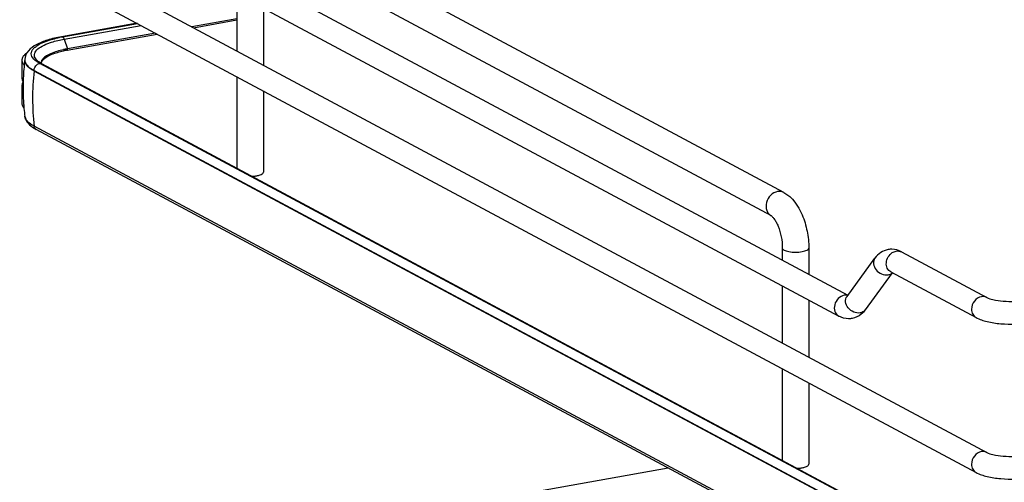
# Model space of a CAD drawing. Units: inches. Extents: x 0 to 17, y 0 to 11.
# Drawn here: x 2.5 to 4.2, y 7.4 to 8.2 of the extents above; entities that cross this region are included whole.
import ezdxf

# ---------------------------------------------------------------- set-up
doc = ezdxf.new("R2010")
doc.units = ezdxf.units.IN
doc.header["$LTSCALE"] = 0.935
doc.header["$MEASUREMENT"] = 0
doc.layers.get('0').update_dxf_attribs({"linetype": 'CONTINUOUS'})

msp = doc.modelspace()

# ---------------------------------------------------------------- linework, layer by layer
at = {"color": 7, "linetype": 'Continuous'}
for p, q in [((3.782, 7.8645), (2.8977, 8.3378)), ((2.7122, 8.3183), (3.8928, 7.6864)), ((2.474, 8.302), (4.1342, 7.4134)), ((3.7603, 7.8239), (2.8759, 8.2972)), ((2.6936, 8.2835), (3.8774, 7.6499)), ((2.4554, 8.2672), (4.1156, 7.3786)), ((2.8326, 8.2092), (2.8326, 8.1101)), ((2.8786, 8.1845), (2.8786, 8.0854)), ((2.6591, 8.1582), (2.5279, 8.1347)), ((2.5299, 8.1344), (2.6602, 8.1576)), ((2.8326, 8.1661), (2.754, 8.1521)), ((2.757, 8.1505), (2.8326, 8.164)), ((2.538, 8.1115), (2.6943, 8.1393)), ((2.6913, 8.1409), (2.5383, 8.1137)), ((2.4593, 8.0941), (2.4593, 8.0628)), ((2.4643, 8.0946), (2.4643, 8.0938)), ((2.4857, 8.0911), (2.482, 8.0938)), ((2.4875, 8.0919), (2.4851, 8.094)), ((2.4901, 8.0885), (2.4857, 8.0911)), ((2.4896, 8.0904), (2.4875, 8.0919)), ((2.4935, 8.0881), (2.4896, 8.0904)), ((2.8656, 7.8877), (2.4901, 8.0885)), ((2.4928, 8.0884), (2.4932, 8.0904)), ((2.4935, 8.0881), (4.1109, 7.2224)), ((2.4959, 8.0948), (2.4982, 8.097)), ((4.0978, 7.2096), (2.4804, 8.0753)), ((2.4593, 8.0628), (2.4597, 8.06)), ((2.4597, 8.0531), (2.4593, 8.0503)), ((2.4609, 8.0559), (2.4597, 8.0531)), ((2.8326, 8.0653), (2.8326, 7.9066)), ((2.4593, 8.0503), (2.4593, 8.019)), ((2.8786, 8.0407), (2.8786, 7.8997)), ((2.4622, 8.0192), (2.4622, 8.0186)), ((2.4645, 7.9964), (2.4644, 7.9967)), ((4.0978, 7.1139), (2.4804, 7.9796)), ((4.1016, 7.1081), (2.4842, 7.9738)), ((4.1075, 7.2228), (2.8656, 7.8877)), ((3.7793, 7.7681), (3.7793, 7.7472)), ((3.8254, 7.7681), (3.8254, 7.7225)), ((3.9862, 7.7615), (4.1342, 7.6823)), ((3.8917, 7.6843), (3.9401, 7.7504)), ((3.9676, 7.7267), (4.1156, 7.6475)), ((3.9235, 7.661), (3.9705, 7.7252)), ((3.7793, 7.7024), (3.7793, 7.6033)), ((3.8254, 7.6778), (3.8254, 7.5787)), ((3.8917, 7.6843), (3.8913, 7.6838)), ((3.7793, 7.5586), (3.7793, 7.3998)), ((3.8254, 7.534), (3.8254, 7.3929)), ((2.4829, 7.1909), (3.5809, 7.3868))]:
    msp.add_line(p, q, dxfattribs=at)
at = {"color": 9, "linetype": 'Continuous'}
for p, q in [((2.5326, 8.1305), (2.6662, 8.1544)), ((2.5326, 8.1305), (2.5383, 8.1137)), ((2.5385, 8.1126), (2.5383, 8.1137)), ((2.4804, 8.0753), (2.4804, 8.0761)), ((2.4804, 8.0761), (4.0978, 7.2104))]:
    msp.add_line(p, q, dxfattribs=at)
at = {"color": 7, "linetype": 'Continuous'}
for centre, radius, start, end in [((2.5681, 7.9193), 0.2185, 100.5634, 102.2945), ((2.5709, 7.9045), 0.2335, 100.1147, 100.5782), ((2.571, 7.9259), 0.1885, 100.0933, 102.1863), ((2.571, 7.9301), 0.1865, 100.3169, 102.1971), ((2.5732, 7.9181), 0.1986, 100.1155, 100.3352), ((2.4695, 8.0941), 0.0102, 169.0257, 179.9264), ((2.8476, 8.046), 0.3864, 172.8854, 177.5252), ((2.4791, 8.0998), 0.0215, 220.9911, 222.3701), ((2.4864, 8.0946), 0.022, 178.2396, 180.0013), ((2.4968, 8.1053), 0.0163, 220.7437, 223.9305), ((2.5012, 8.0891), 0.00874, 179.985, 183.3676), ((2.4741, 8.0484), 0.0152, 147.5955, 150.2844), ((2.8478, 8.046), 0.3865, 178.4581, 183.9761), ((2.8474, 8.046), 0.3862, 177.5254, 178.4565), ((2.8477, 8.046), 0.3865, 184.073, 185.2609), ((2.8471, 8.0459), 0.3859, 185.2605, 187.3348), ((2.5162, 8.0339), 0.0681, 238.2465, 241.9123), ((3.9689, 7.7322), 0.0338, 88.9236, 99.8951)]:
    msp.add_arc(centre, radius, start, end, dxfattribs=at)
at = {"color": 9, "linetype": 'Continuous'}
for centre, radius, start, end in [((2.476, 8.0946), 0.0117, 180.0384, 191.4264), ((2.923, 8.0268), 0.4453, 173.7405, 179.9693), ((2.8975, 8.0268), 0.4197, 179.9684, 186.4473), ((2.4873, 7.9797), 0.00667, 238.5027, 241.8636), ((3.8894, 7.6707), 0.0156, 91.6325, 100.1372)]:
    msp.add_arc(centre, radius, start, end, dxfattribs=at)
at = {"color": 7, "linetype": 'Continuous'}
for points, knots in [([(2.5279, 8.1347), (2.5197, 8.1333), (2.5047, 8.1299), (2.485, 8.1222), (2.4697, 8.1118), (2.4645, 8.1007), (2.4643, 8.0953)], [0, 0, 0, 0, 0.314603, 0.577157, 0.795421, 1, 1, 1, 1]), ([(2.482, 8.0938), (2.4792, 8.0962), (2.4754, 8.1007), (2.4755, 8.108), (2.478, 8.1129), (2.4825, 8.1174), (2.4918, 8.1236), (2.5004, 8.1268), (2.5066, 8.1288)], [0, 0, 0, 0, 0.204772, 0.291355, 0.385961, 0.500343, 0.640165, 1, 1, 1, 1]), ([(2.5066, 8.1288), (2.5078, 8.1292), (2.5127, 8.1306), (2.5177, 8.1319), (2.5215, 8.1327)], [0, 0, 0, 0, 0.237753, 1, 1, 1, 1]), ([(2.4629, 8.1025), (2.4624, 8.102), (2.4609, 8.1), (2.4598, 8.0977), (2.4595, 8.096)], [0, 0, 0, 0, 0.275245, 1, 1, 1, 1]), ([(2.4681, 8.1071), (2.4675, 8.1067), (2.4657, 8.1053), (2.464, 8.1038), (2.4629, 8.1025)], [0, 0, 0, 0, 0.27073, 1, 1, 1, 1]), ([(2.5316, 8.1123), (2.5239, 8.1107), (2.5112, 8.1071), (2.4991, 8.1005), (2.4956, 8.0964)], [0, 0, 0, 0, 0.593587, 1, 1, 1, 1]), ([(2.4982, 8.097), (2.5021, 8.1002), (2.513, 8.1055), (2.5245, 8.1087), (2.5313, 8.1101)], [0, 0, 0, 0, 0.420574, 1, 1, 1, 1]), ([(2.4593, 8.0941), (2.4593, 8.0934), (2.4596, 8.0903), (2.4613, 8.0874), (2.4629, 8.0856)], [0, 0, 0, 0, 0.230617, 1, 1, 1, 1]), ([(2.4804, 8.0753), (2.4787, 8.0762), (2.4731, 8.0795), (2.4678, 8.084), (2.4658, 8.0881)], [0, 0, 0, 0, 0.301724, 1, 1, 1, 1]), ([(2.4956, 8.0964), (2.4951, 8.0959), (2.4935, 8.0937), (2.4925, 8.091), (2.4925, 8.0891)], [0, 0, 0, 0, 0.280494, 1, 1, 1, 1]), ([(2.4932, 8.0904), (2.4933, 8.0907), (2.4939, 8.0924), (2.4949, 8.0938), (2.4959, 8.0948)], [0, 0, 0, 0, 0.223937, 1, 1, 1, 1]), ([(2.4593, 8.019), (2.4593, 8.0183), (2.4596, 8.0152), (2.4613, 8.0124), (2.4629, 8.0106)], [0, 0, 0, 0, 0.230471, 1, 1, 1, 1]), ([(2.4645, 7.9964), (2.4651, 7.9921), (2.4694, 7.9838), (2.4765, 7.9784), (2.4804, 7.976)], [0, 0, 0, 0, 0.484647, 1, 1, 1, 1]), ([(2.4804, 7.9796), (2.4782, 7.9808), (2.4716, 7.9847), (2.4653, 7.9911), (2.4645, 7.9964)], [0, 0, 0, 0, 0.319101, 1, 1, 1, 1]), ([(2.8766, 7.8968), (2.8769, 7.897), (2.8778, 7.8977), (2.8786, 7.8988), (2.8786, 7.8997)], [0, 0, 0, 0, 0.30962, 1, 1, 1, 1]), ([(2.8586, 7.8926), (2.8594, 7.8926), (2.8622, 7.8928), (2.865, 7.8931), (2.8671, 7.8935)], [0, 0, 0, 0, 0.26033, 1, 1, 1, 1]), ([(2.8671, 7.8935), (2.869, 7.8938), (2.8723, 7.8946), (2.8754, 7.8959), (2.8766, 7.8968)], [0, 0, 0, 0, 0.570482, 1, 1, 1, 1]), ([(3.782, 7.8645), (3.7968, 7.8566), (3.813, 7.8323), (3.8232, 7.7977), (3.8254, 7.7779), (3.8254, 7.7681)], [0, 0, 0, 0, 0.461635, 0.729406, 1, 1, 1, 1]), ([(3.7603, 7.8239), (3.7608, 7.8236), (3.7625, 7.8222), (3.7654, 7.8188), (3.7689, 7.8131), (3.7737, 7.8026), (3.778, 7.7875), (3.7793, 7.7746), (3.7793, 7.7681)], [0, 0, 0, 0, 0.030334, 0.108354, 0.222327, 0.36119, 0.67847, 1, 1, 1, 1]), ([(3.9631, 7.7655), (3.9585, 7.7647), (3.9496, 7.761), (3.9428, 7.7542), (3.9401, 7.7504)], [0, 0, 0, 0, 0.501899, 1, 1, 1, 1]), ([(4.1342, 7.6823), (4.1375, 7.6805), (4.1471, 7.6779), (4.1698, 7.6747), (4.1893, 7.6753), (4.2022, 7.6776)], [0, 0, 0, 0, 0.165256, 0.427135, 1, 1, 1, 1]), ([(3.9005, 7.6459), (3.8985, 7.6456), (3.8906, 7.6449), (3.8826, 7.6472), (3.8774, 7.6499)], [0, 0, 0, 0, 0.253627, 1, 1, 1, 1]), ([(4.1156, 7.6475), (4.1216, 7.6443), (4.1358, 7.6396), (4.1672, 7.6351), (4.1925, 7.6358), (4.2092, 7.6388)], [0, 0, 0, 0, 0.215081, 0.46658, 1, 1, 1, 1]), ([(4.1342, 7.4134), (4.1375, 7.4116), (4.1471, 7.409), (4.1698, 7.4058), (4.1893, 7.4064), (4.2022, 7.4087)], [0, 0, 0, 0, 0.165256, 0.427135, 1, 1, 1, 1]), ([(3.8054, 7.3859), (3.8061, 7.3859), (3.809, 7.3861), (3.8118, 7.3864), (3.8139, 7.3868)], [0, 0, 0, 0, 0.26033, 1, 1, 1, 1]), ([(3.8139, 7.3868), (3.8157, 7.3871), (3.819, 7.3879), (3.8222, 7.3892), (3.8234, 7.39)], [0, 0, 0, 0, 0.570482, 1, 1, 1, 1]), ([(3.8234, 7.39), (3.8237, 7.3902), (3.8246, 7.391), (3.8254, 7.3921), (3.8254, 7.3929)], [0, 0, 0, 0, 0.30962, 1, 1, 1, 1]), ([(4.1156, 7.3786), (4.1216, 7.3754), (4.1358, 7.3707), (4.1672, 7.3662), (4.1925, 7.3669), (4.2092, 7.3699)], [0, 0, 0, 0, 0.215081, 0.46658, 1, 1, 1, 1])]:
    msp.add_open_spline(points, degree=3, knots=knots, dxfattribs=at)
at = {"color": 9, "linetype": 'Continuous'}
for points, knots in [([(2.4845, 8.0947), (2.4827, 8.0968), (2.4798, 8.102), (2.4832, 8.1111), (2.4922, 8.1179), (2.4998, 8.1214), (2.5044, 8.1231)], [0, 0, 0, 0, 0.198801, 0.388818, 0.647106, 1, 1, 1, 1]), ([(2.5044, 8.1231), (2.5064, 8.1239), (2.5156, 8.127), (2.5252, 8.1292), (2.5326, 8.1305)], [0, 0, 0, 0, 0.225152, 1, 1, 1, 1]), ([(2.5326, 8.1305), (2.5325, 8.131), (2.5319, 8.1324), (2.531, 8.1338), (2.53, 8.1343)], [0, 0, 0, 0, 0.299723, 1, 1, 1, 1]), ([(2.538, 8.1114), (2.5382, 8.1114), (2.5385, 8.1119), (2.5384, 8.1122), (2.5383, 8.1124)], [0, 0, 0, 0, 0.573679, 1, 1, 1, 1]), ([(2.4646, 8.0923), (2.4649, 8.0909), (2.4657, 8.0889), (2.4668, 8.0872), (2.4671, 8.0867)], [0, 0, 0, 0, 0.732549, 1, 1, 1, 1]), ([(2.4671, 8.0867), (2.4678, 8.0857), (2.4715, 8.0814), (2.4764, 8.0782), (2.4804, 8.0761)], [0, 0, 0, 0, 0.211064, 1, 1, 1, 1]), ([(2.4838, 7.974), (2.4824, 7.9749), (2.481, 7.9769), (2.4805, 7.979), (2.4804, 7.9796)], [0, 0, 0, 0, 0.734609, 1, 1, 1, 1]), ([(3.7711, 7.8661), (3.7667, 7.8653), (3.758, 7.8603), (3.7509, 7.8477), (3.7509, 7.8354), (3.7552, 7.8276), (3.7585, 7.8249), (3.7603, 7.8239)], [0, 0, 0, 0, 0.250216, 0.517665, 0.77068, 0.887751, 1, 1, 1, 1]), ([(3.782, 7.8645), (3.7796, 7.8658), (3.7757, 7.8667), (3.7721, 7.8663), (3.7711, 7.8661)], [0, 0, 0, 0, 0.741209, 1, 1, 1, 1]), ([(3.7793, 7.7681), (3.7793, 7.7665), (3.7823, 7.7644), (3.7863, 7.7629), (3.793, 7.7614), (3.8023, 7.7607), (3.8101, 7.7613), (3.8139, 7.7619)], [0, 0, 0, 0, 0.128441, 0.236048, 0.369688, 0.684753, 1, 1, 1, 1]), ([(3.8139, 7.7619), (3.8155, 7.7622), (3.8184, 7.7629), (3.8224, 7.7644), (3.8254, 7.7665), (3.8254, 7.7681)], [0, 0, 0, 0, 0.36141, 0.652618, 1, 1, 1, 1]), ([(3.9401, 7.7504), (3.9381, 7.7478), (3.9365, 7.7401), (3.9415, 7.7296), (3.951, 7.7224), (3.9593, 7.7211), (3.963, 7.7218)], [0, 0, 0, 0, 0.222305, 0.475074, 0.745533, 1, 1, 1, 1]), ([(3.9676, 7.7267), (3.965, 7.7281), (3.9606, 7.733), (3.9586, 7.7463), (3.9645, 7.7565), (3.9702, 7.7601)], [0, 0, 0, 0, 0.22731, 0.477128, 1, 1, 1, 1]), ([(3.8867, 7.6861), (3.8829, 7.6854), (3.8754, 7.6811), (3.8694, 7.6703), (3.8692, 7.658), (3.8743, 7.6516), (3.8774, 7.6499)], [0, 0, 0, 0, 0.25125, 0.519751, 0.773745, 1, 1, 1, 1]), ([(3.9146, 7.6556), (3.9108, 7.655), (3.9026, 7.6562), (3.8931, 7.6634), (3.888, 7.674), (3.8897, 7.6816), (3.8917, 7.6843)], [0, 0, 0, 0, 0.25442, 0.524999, 0.777774, 1, 1, 1, 1]), ([(4.1249, 7.6837), (4.1202, 7.6828), (4.1113, 7.6768), (4.1078, 7.6669), (4.1078, 7.6618)], [0, 0, 0, 0, 0.487617, 1, 1, 1, 1]), ([(3.9235, 7.661), (3.922, 7.6589), (3.9189, 7.6567), (3.9155, 7.6558), (3.9146, 7.6556)], [0, 0, 0, 0, 0.737707, 1, 1, 1, 1]), ([(4.1078, 7.6618), (4.1078, 7.6589), (4.109, 7.6531), (4.1132, 7.6488), (4.1156, 7.6475)], [0, 0, 0, 0, 0.521266, 1, 1, 1, 1]), ([(4.1249, 7.4148), (4.1202, 7.4139), (4.1113, 7.4079), (4.1078, 7.398), (4.1078, 7.393)], [0, 0, 0, 0, 0.487617, 1, 1, 1, 1]), ([(4.1078, 7.393), (4.1078, 7.39), (4.109, 7.3842), (4.1132, 7.3799), (4.1156, 7.3786)], [0, 0, 0, 0, 0.521266, 1, 1, 1, 1])]:
    msp.add_open_spline(points, degree=3, knots=knots, dxfattribs=at)
for points in [[(2.5299, 8.1344), (2.5293, 8.1347), (2.5286, 8.1349), (2.5279, 8.1347)], [(2.4804, 8.0761), (2.4804, 8.0798), (2.4823, 8.0837), (2.4851, 8.0861)], [(2.4851, 8.0861), (2.4865, 8.0873), (2.4883, 8.0882), (2.4901, 8.0885)], [(2.4904, 8.0885), (2.4914, 8.0887), (2.4925, 8.0886), (2.4935, 8.0881)], [(3.9702, 7.7601), (3.9722, 7.7614), (3.9746, 7.7624), (3.9769, 7.7628)], [(3.9769, 7.7628), (3.98, 7.7634), (3.9835, 7.7629), (3.9862, 7.7615)], [(3.963, 7.7218), (3.9656, 7.7223), (3.9683, 7.7235), (3.9702, 7.7253)], [(3.8929, 7.6859), (3.8916, 7.6862), (3.8903, 7.6864), (3.889, 7.6863)], [(4.1342, 7.6823), (4.1314, 7.6838), (4.128, 7.6842), (4.1249, 7.6837)], [(4.1342, 7.4134), (4.1314, 7.4149), (4.128, 7.4153), (4.1249, 7.4148)]]:
    msp.add_open_spline(points, degree=3, dxfattribs=at)
at = {"color": 7, "linetype": 'Continuous'}
for points in [[(2.4658, 8.0881), (2.4649, 8.0899), (2.4643, 8.0919), (2.4643, 8.0938)], [(2.4597, 8.06), (2.4601, 8.0587), (2.4606, 8.0575), (2.4614, 8.0564)], [(2.4593, 8.0503), (2.4593, 8.0481), (2.4601, 8.0459), (2.4612, 8.0441)], [(3.9862, 7.7615), (3.9812, 7.7642), (3.9753, 7.7659), (3.9696, 7.766)], [(3.9235, 7.661), (3.9215, 7.6582), (3.9191, 7.6555), (3.9164, 7.6533)], [(3.9164, 7.6533), (3.9118, 7.6496), (3.9062, 7.6469), (3.9005, 7.6459)]]:
    msp.add_open_spline(points, degree=3, dxfattribs=at)

doc.saveas('drawing.dxf')
